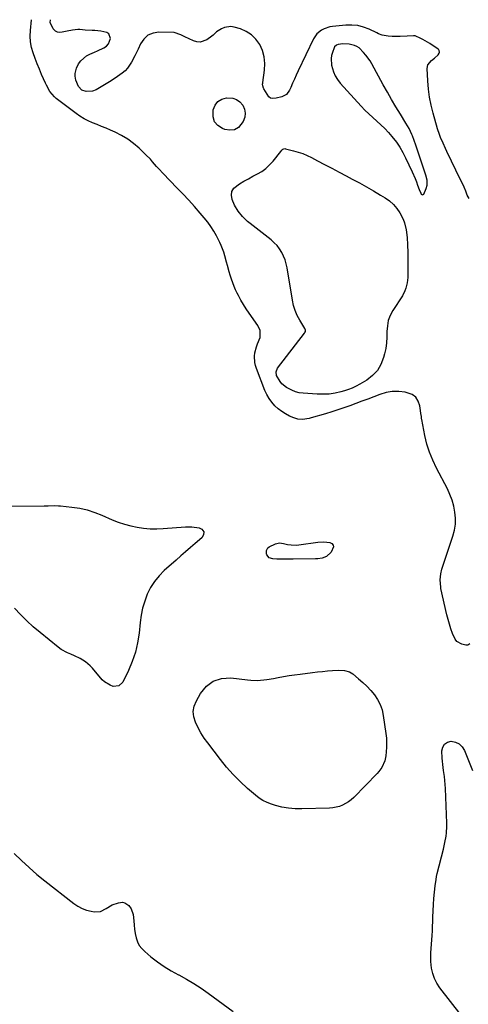
# Model space of a CAD drawing. Units: inches. Extents: x 1894594 to 1899869, y 390352 to 395657.
# Drawn here: x 1895946 to 1896242, y 395002 to 395652 of the extents above; entities that cross this region are included whole.
import ezdxf

# ---------------------------------------------------------------- set-up
doc = ezdxf.new("R2010")
doc.units = ezdxf.units.IN
doc.header["$MEASUREMENT"] = 0
doc.layers.add('1', color=7, linetype='Continuous')
doc.layers.add('7', color=7, linetype='Continuous')

msp = doc.modelspace()

# ---------------------------------------------------------------- linework, layer by layer
at = {"layer": '1', "color": 18}
msp.add_polyline3d([(1896155.83, 395635.9, 1632), (1896154.78, 395635.42, 1632), (1896153.6, 395634.22, 1632), (1896153.34, 395633.71, 1632), (1896152.17, 395630.67, 1632), (1896151.57, 395628.59, 1632), (1896151.23, 395626.49, 1632), (1896151.58, 395622.21, 1632), (1896152.84, 395617.86, 1632), (1896154, 395615.18, 1632), (1896155.55, 395612.7, 1632), (1896157.36, 395610.36, 1632), (1896171.18, 395595.12, 1632), (1896173.63, 395592.52, 1632), (1896176.14, 395590, 1632), (1896178.75, 395587.58, 1632), (1896181.43, 395585.23, 1632), (1896184.09, 395582.86, 1632), (1896186.66, 395580.41, 1632), (1896189.09, 395577.81, 1632), (1896191.43, 395575.13, 1632), (1896194.38, 395571.32, 1632), (1896196.63, 395568.05, 1632), (1896198.62, 395564.62, 1632), (1896200.45, 395561.09, 1632), (1896204.82, 395551.77, 1632), (1896206.73, 395547.42, 1632), (1896207.58, 395545.2, 1632), (1896208.39, 395542.96, 1632), (1896209.39, 395540.05, 1632), (1896210.4, 395537.76, 1632), (1896210.81, 395537.03, 1632), (1896211.23, 395536.72, 1632), (1896211.63, 395536.59, 1632), (1896212.02, 395536.76, 1632), (1896212.41, 395537.11, 1632), (1896214.13, 395540.71, 1632), (1896214.79, 395542.84, 1632), (1896214.6, 395546.2, 1632), (1896213.74, 395549.53, 1632), (1896207.2, 395569.42, 1632), (1896206.14, 395572.45, 1632), (1896204.98, 395575.44, 1632), (1896204.58, 395576.41, 1632), (1896202.8, 395580.27, 1632), (1896201.79, 395582.14, 1632), (1896200.71, 395583.97, 1632), (1896197.02, 395589.89, 1632), (1896194.09, 395594.69, 1632), (1896191.21, 395599.52, 1632), (1896188.43, 395604.4, 1632), (1896185.7, 395609.31, 1632), (1896178.2, 395623.1, 1632), (1896177, 395625.11, 1632), (1896174.22, 395628.87, 1632), (1896172.65, 395630.62, 1632), (1896169.75, 395633.54, 1632), (1896168.29, 395634.5, 1632), (1896166.67, 395635.16, 1632), (1896163.22, 395636.14, 1632), (1896159.12, 395636.36, 1632), (1896155.83, 395635.9, 1632)], dxfattribs=at)
at = {"layer": '7', "color": 18}
for points in [[(1896242.84, 395239.94, 1632), (1896241.61, 395239.14, 1632), (1896240.13, 395239.1, 1632), (1896237.65, 395239.75, 1632), (1896234.26, 395241.59, 1632), (1896233.06, 395243.06, 1632), (1896231.34, 395246.9, 1632), (1896230.29, 395249.95, 1632), (1896229.32, 395253.03, 1632), (1896228.47, 395256.14, 1632), (1896227.7, 395259.27, 1632), (1896223.81, 395276.65, 1632), (1896223.65, 395277.46, 1632), (1896223.25, 395282.39, 1632), (1896223.71, 395286.22, 1632), (1896224.39, 395289.26, 1632), (1896224.83, 395290.75, 1632), (1896231.66, 395311.14, 1632), (1896232.67, 395315.04, 1632), (1896233.29, 395318.97, 1632), (1896233.35, 395322.95, 1632), (1896233.03, 395326.97, 1632), (1896232.21, 395330.95, 1632), (1896231.15, 395334.84, 1632), (1896229.7, 395338.61, 1632), (1896228, 395342.3, 1632), (1896220.82, 395356.04, 1632), (1896218.38, 395361.24, 1632), (1896216.24, 395366.54, 1632), (1896214.57, 395372.01, 1632), (1896213.21, 395377.58, 1632), (1896211.07, 395388.27, 1632), (1896211.01, 395388.59, 1632), (1896210.92, 395389.54, 1632), (1896210.85, 395390.5, 1632), (1896210.81, 395390.82, 1632), (1896209.88, 395397.32, 1632), (1896208.81, 395400.36, 1632), (1896207.2, 395402.88, 1632), (1896204.77, 395404.63, 1632), (1896200.23, 395406.17, 1632), (1896195.94, 395406.64, 1632), (1896191.69, 395406.64, 1632), (1896187.51, 395405.92, 1632), (1896183.36, 395404.73, 1632), (1896179.45, 395403.23, 1632), (1896175.51, 395401.73, 1632), (1896171.56, 395400.24, 1632), (1896167.61, 395398.76, 1632), (1896163.65, 395397.29, 1632), (1896159.68, 395395.87, 1632), (1896155.69, 395394.51, 1632), (1896151.67, 395393.23, 1632), (1896147.64, 395392, 1632), (1896138.16, 395389.23, 1632), (1896136.72, 395388.86, 1632), (1896132.32, 395388.24, 1632), (1896129.41, 395388.43, 1632), (1896126.62, 395389.29, 1632), (1896123.88, 395390.5, 1632), (1896121.24, 395391.84, 1632), (1896118.72, 395393.37, 1632), (1896116.4, 395395.16, 1632), (1896114.08, 395397.26, 1632), (1896112.07, 395399.55, 1632), (1896110.28, 395401.97, 1632), (1896108.81, 395404.6, 1632), (1896107.54, 395407.36, 1632), (1896101.99, 395421.83, 1632), (1896101.36, 395423.84, 1632), (1896100.91, 395425.88, 1632), (1896100.72, 395430.07, 1632), (1896100.96, 395432.17, 1632), (1896101.94, 395436.25, 1632), (1896102.69, 395438.23, 1632), (1896104.41, 395442.43, 1632), (1896104.41, 395447.02, 1632), (1896102.95, 395450.19, 1632), (1896097.15, 395458.47, 1632), (1896095.26, 395461.28, 1632), (1896093.45, 395464.14, 1632), (1896091.75, 395467.06, 1632), (1896090.13, 395470.03, 1632), (1896089.34, 395471.55, 1632), (1896088.23, 395473.82, 1632), (1896087.2, 395476.13, 1632), (1896086.3, 395478.49, 1632), (1896085.48, 395480.88, 1632), (1896084.64, 395483.62, 1632), (1896084.02, 395485.73, 1632), (1896082.88, 395489.99, 1632), (1896082.32, 395492.12, 1632), (1896081.1, 395496.35, 1632), (1896080.36, 395498.68, 1632), (1896078.74, 395503.04, 1632), (1896077.8, 395505.15, 1632), (1896075.6, 395509.53, 1632), (1896073.84, 395512.67, 1632), (1896071.94, 395515.72, 1632), (1896069.82, 395518.62, 1632), (1896067.57, 395521.42, 1632), (1896064.88, 395524.54, 1632), (1896061.13, 395528.79, 1632), (1896057.33, 395533, 1632), (1896053.45, 395537.14, 1632), (1896049.52, 395541.22, 1632), (1896040.35, 395550.58, 1632), (1896037.48, 395553.65, 1632), (1896036.1, 395555.24, 1632), (1896033.41, 395558.46, 1632), (1896032.01, 395560.03, 1632), (1896029.05, 395563.01, 1632), (1896024.5, 395567.3, 1632), (1896020.84, 395570.41, 1632), (1896017.01, 395573.25, 1632), (1896012.91, 395575.7, 1632), (1896008.63, 395577.87, 1632), (1896005.6, 395579.23, 1632), (1896002.69, 395580.5, 1632), (1895999.77, 395581.75, 1632), (1895996.83, 395582.95, 1632), (1895993.88, 395584.13, 1632), (1895990.99, 395585.4, 1632), (1895988.18, 395586.82, 1632), (1895985.5, 395588.47, 1632), (1895982.9, 395590.27, 1632), (1895969.78, 395600.24, 1632), (1895968.59, 395601.24, 1632), (1895965.62, 395604.79, 1632), (1895963.35, 395608.9, 1632), (1895962.69, 395610.32, 1632), (1895960.21, 395615.94, 1632), (1895958.7, 395619.47, 1632), (1895957.26, 395623.03, 1632), (1895955.9, 395626.62, 1632), (1895954.6, 395630.24, 1632), (1895953.6, 395633.9, 1632), (1895952.91, 395637.61, 1632), (1895952.69, 395641.37, 1632), (1895952.79, 395645.16, 1632), (1895953.43, 395652.23, 1632)], [(1896242.43, 395534.1, 1634), (1896241.19, 395536.44, 1634), (1896240.17, 395539.01, 1634), (1896239.1, 395541.56, 1634), (1896237.97, 395544.07, 1634), (1896236.79, 395546.58, 1634), (1896227.72, 395565.26, 1634), (1896226.85, 395567.08, 1634), (1896225.16, 395570.74, 1634), (1896223.56, 395574.44, 1634), (1896222.84, 395576.31, 1634), (1896221.61, 395580.15, 1634), (1896218.68, 395590.52, 1634), (1896217.39, 395595.76, 1634), (1896216.33, 395601.04, 1634), (1896215.63, 395606.38, 1634), (1896215.16, 395611.77, 1634), (1896214.72, 395620, 1634), (1896215.13, 395622.36, 1634), (1896217.49, 395625.17, 1634), (1896219.45, 395626.86, 1634), (1896222.03, 395629.12, 1634), (1896222.64, 395630.18, 1634), (1896222.8, 395630.78, 1634), (1896222.66, 395631.9, 1634), (1896222.36, 395632.36, 1634), (1896221.94, 395632.77, 1634), (1896216.46, 395636.4, 1634), (1896214.92, 395637.37, 1634), (1896211.76, 395639.17, 1634), (1896210.14, 395639.99, 1634), (1896207.19, 395641.4, 1634), (1896206.68, 395641.57, 1634), (1896205.77, 395641.61, 1634), (1896201.49, 395641.24, 1634), (1896196.83, 395641.11, 1634), (1896191.52, 395641.18, 1634), (1896188.9, 395641.35, 1634), (1896185.02, 395642.08, 1634), (1896182.55, 395642.93, 1634), (1896181.35, 395643.46, 1634), (1896176.41, 395645.86, 1634), (1896172.69, 395647.3, 1634), (1896168.9, 395648.31, 1634), (1896164.99, 395648.68, 1634), (1896161, 395648.62, 1634), (1896152.29, 395647.76, 1634), (1896150.33, 395647.43, 1634), (1896146.6, 395646.2, 1634), (1896144.83, 395645.29, 1634), (1896141.82, 395642.83, 1634), (1896139.65, 395639.6, 1634), (1896129.57, 395618.4, 1634), (1896128.31, 395615.7, 1634), (1896127.08, 395613, 1634), (1896125.88, 395610.28, 1634), (1896124.71, 395607.55, 1634), (1896123.88, 395605.58, 1634), (1896121.8, 395602.79, 1634), (1896118.67, 395601.28, 1634), (1896114.94, 395600.49, 1634), (1896112.64, 395600.08, 1634), (1896111.23, 395600.43, 1634), (1896110.18, 395601.37, 1634), (1896106.82, 395606.58, 1634), (1896106.56, 395607.06, 1634), (1896106.11, 395608.62, 1634), (1896106.07, 395609.73, 1634), (1896106.1, 395610.28, 1634), (1896106.16, 395610.84, 1634), (1896107.35, 395619, 1634), (1896107.55, 395623.38, 1634), (1896107.19, 395627.66, 1634), (1896106, 395631.78, 1634), (1896104.17, 395635.94, 1634), (1896101.67, 395639.37, 1634), (1896098.77, 395642.3, 1634), (1896095.26, 395644.47, 1634), (1896091.36, 395646.14, 1634), (1896087.25, 395647.33, 1634), (1896085.09, 395647.67, 1634), (1896080.93, 395647.14, 1634), (1896078.93, 395646.26, 1634), (1896075.53, 395644.19, 1634), (1896073.48, 395642.11, 1634), (1896072.57, 395641.35, 1634), (1896069.3, 395638.98, 1634), (1896064.94, 395637.35, 1634), (1896062.67, 395637.52, 1634), (1896060.36, 395638.19, 1634), (1896054.72, 395640.93, 1634), (1896052.16, 395642.31, 1634), (1896047.74, 395643.86, 1634), (1896037.63, 395643.98, 1634), (1896033.78, 395643.31, 1634), (1896030.38, 395641.92, 1634), (1896027.67, 395639.45, 1634), (1896025.41, 395636.25, 1634), (1896023.83, 395632.84, 1634), (1896022.8, 395630.64, 1634), (1896021.76, 395628.45, 1634), (1896019.6, 395624.1, 1634), (1896016.96, 395620.15, 1634), (1896015.29, 395618.47, 1634), (1896013.46, 395616.93, 1634), (1896010.34, 395614.68, 1634), (1896006.82, 395612.27, 1634), (1896005.01, 395611.14, 1634), (1896001.71, 395609.2, 1634), (1895999.5, 395607.88, 1634), (1895996.24, 395605.86, 1634), (1895993.88, 395605.04, 1634), (1895989.55, 395604.7, 1634), (1895986.68, 395605.76, 1634), (1895984.48, 395608.03, 1634), (1895982.72, 395612.27, 1634), (1895982.38, 395614.89, 1634), (1895982.37, 395616.74, 1634), (1895983.15, 395620.27, 1634), (1895984.63, 395623.06, 1634), (1895986.11, 395625.07, 1634), (1895989.79, 395628.26, 1634), (1895991.98, 395629.45, 1634), (1895995.1, 395630.79, 1634), (1895997.17, 395631.7, 1634), (1896001.27, 395633.6, 1634), (1896003.1, 395634.84, 1634), (1896004.39, 395636.2, 1634), (1896005.64, 395639.81, 1634), (1896004.61, 395642.94, 1634), (1896003.34, 395643.86, 1634), (1895999.19, 395644.7, 1634), (1895995.39, 395645.01, 1634), (1895993.49, 395645.13, 1634), (1895989.02, 395645.35, 1634), (1895985.37, 395645.84, 1634), (1895984.15, 395645.79, 1634), (1895980.62, 395645.34, 1634), (1895977.11, 395644.74, 1634), (1895973.67, 395643.88, 1634), (1895972.07, 395643.72, 1634), (1895970.59, 395643.92, 1634), (1895969.28, 395644.63, 1634), (1895967.74, 395646.12, 1634), (1895965.93, 395650.45, 1634), (1895965.97, 395652.16, 1634)], [(1896074.35, 395584.88, 1634), (1896073.41, 395588.08, 1634), (1896073.48, 395592.72, 1634), (1896074.75, 395595.74, 1634), (1896076.56, 395598.16, 1634), (1896079.16, 395599.69, 1634), (1896082.3, 395600.62, 1634), (1896086.3, 395600.44, 1634), (1896088.92, 395599.63, 1634), (1896091.12, 395598.01, 1634), (1896093.05, 395595.85, 1634), (1896094.15, 395593.17, 1634), (1896094.65, 395590.47, 1634), (1896094.24, 395587.75, 1634), (1896093.24, 395585.03, 1634), (1896090.1, 395581.14, 1634), (1896087.49, 395579.52, 1634), (1896084.43, 395579.17, 1634), (1896081.08, 395579.67, 1634), (1896079.54, 395580.28, 1634), (1896076.54, 395582.36, 1634), (1896074.35, 395584.88, 1634)], [(1896151.75, 395554.08, 1634), (1896156.54, 395551.57, 1634), (1896161.32, 395549.07, 1634), (1896165.27, 395547, 1634), (1896170, 395544.47, 1634), (1896174.7, 395541.88, 1634), (1896179.35, 395539.2, 1634), (1896183.97, 395536.45, 1634), (1896186.98, 395534.62, 1634), (1896189.86, 395532.55, 1634), (1896192.47, 395530.23, 1634), (1896194.69, 395527.53, 1634), (1896196.65, 395524.58, 1634), (1896198.83, 395520.41, 1634), (1896199.74, 395518.15, 1634), (1896200.93, 395513.38, 1634), (1896201.52, 395508.46, 1634), (1896201.77, 395503.51, 1634), (1896201.84, 395498.51, 1634), (1896201.87, 395495.19, 1634), (1896201.9, 395491.87, 1634), (1896201.93, 395488.55, 1634), (1896201.96, 395483.9, 1634), (1896201.9, 395482.06, 1634), (1896201.5, 395478.43, 1634), (1896200.64, 395474.88, 1634), (1896200.01, 395473.18, 1634), (1896198.31, 395469.96, 1634), (1896192.02, 395460.18, 1634), (1896190.32, 395456.92, 1634), (1896189.04, 395453.54, 1634), (1896188.39, 395449.99, 1634), (1896188.15, 395446.32, 1634), (1896188.1, 395442.57, 1634), (1896187.85, 395438.84, 1634), (1896187.29, 395435.15, 1634), (1896186.52, 395431.48, 1634), (1896185.92, 395429.08, 1634), (1896184.19, 395424.61, 1634), (1896181.87, 395420.58, 1634), (1896178.66, 395417.2, 1634), (1896174.87, 395414.27, 1634), (1896170.15, 395411.47, 1634), (1896167.73, 395410.16, 1634), (1896165.26, 395408.99, 1634), (1896162.71, 395408.01, 1634), (1896160.1, 395407.16, 1634), (1896157.75, 395406.5, 1634), (1896153.9, 395405.62, 1634), (1896150.03, 395405.02, 1634), (1896146.11, 395404.82, 1634), (1896142.16, 395404.89, 1634), (1896132.81, 395405.54, 1634), (1896130.21, 395405.91, 1634), (1896127.68, 395406.51, 1634), (1896125.27, 395407.47, 1634), (1896121.77, 395409.34, 1634), (1896118.77, 395411.76, 1634), (1896117.58, 395413.27, 1634), (1896115.33, 395417.31, 1634), (1896114.92, 395419.73, 1634), (1896115.89, 395422.03, 1634), (1896133.82, 395445.28, 1634), (1896134.03, 395445.61, 1634), (1896134.28, 395446.33, 1634), (1896134.3, 395447.12, 1634), (1896133.93, 395448.22, 1634), (1896130.64, 395453.73, 1634), (1896128.98, 395456.9, 1634), (1896127.58, 395460.16, 1634), (1896126.55, 395463.56, 1634), (1896125.77, 395467.05, 1634), (1896122.27, 395488.4, 1634), (1896121.69, 395491.05, 1634), (1896120.93, 395493.65, 1634), (1896119.9, 395496.15, 1634), (1896118.7, 395498.58, 1634), (1896117.23, 395500.87, 1634), (1896115.61, 395503.01, 1634), (1896113.74, 395504.95, 1634), (1896111.71, 395506.75, 1634), (1896097.93, 395517.56, 1634), (1896096.15, 395519.05, 1634), (1896092.8, 395522.25, 1634), (1896089.82, 395525.78, 1634), (1896087.46, 395529.72, 1634), (1896085.87, 395533.53, 1634), (1896085.48, 395536.28, 1634), (1896085.79, 395538.79, 1634), (1896087.11, 395540.94, 1634), (1896090.81, 395543.85, 1634), (1896093.75, 395545.54, 1634), (1896096.71, 395547.19, 1634), (1896099.69, 395548.79, 1634), (1896102.7, 395550.36, 1634), (1896105.58, 395552.07, 1634), (1896108.27, 395554, 1634), (1896110.69, 395556.27, 1634), (1896112.92, 395558.77, 1634), (1896118.02, 395565.28, 1634), (1896118.69, 395566.03, 1634), (1896119.47, 395566.67, 1634), (1896120.8, 395567.07, 1634), (1896121.28, 395567.02, 1634), (1896126.47, 395565.72, 1634), (1896129.52, 395564.84, 1634), (1896132.51, 395563.82, 1634), (1896135.42, 395562.58, 1634), (1896138.27, 395561.2, 1634), (1896142.2, 395559.12, 1634), (1896146.97, 395556.6, 1634), (1896151.75, 395554.08, 1634)], [(1895940.56, 395330.99, 1632), (1895961.89, 395331.18, 1632), (1895964.56, 395331.23, 1632), (1895968.57, 395331.36, 1632), (1895971.24, 395331.28, 1632), (1895972.57, 395331.17, 1632), (1895980.23, 395330.34, 1632), (1895985.32, 395329.55, 1632), (1895990.33, 395328.44, 1632), (1895995.22, 395326.87, 1632), (1896000.02, 395324.99, 1632), (1896006.69, 395322, 1632), (1896010.71, 395320.39, 1632), (1896014.8, 395318.98, 1632), (1896018.98, 395317.88, 1632), (1896023.22, 395316.99, 1632), (1896027.52, 395316.43, 1632), (1896031.83, 395316.07, 1632), (1896036.16, 395316.04, 1632), (1896040.49, 395316.21, 1632), (1896055.24, 395317.35, 1632), (1896057.33, 395317.41, 1632), (1896059.41, 395317.25, 1632), (1896064.15, 395316.66, 1632), (1896066.05, 395315.81, 1632)], [(1896066.05, 395315.81, 1632), (1896067.17, 395314.04, 1632), (1896067.14, 395311.93, 1632), (1896065.99, 395310.16, 1632), (1896061.52, 395306.31, 1632), (1896058.39, 395303.59, 1632), (1896055.26, 395300.87, 1632), (1896052.14, 395298.14, 1632), (1896049.03, 395295.4, 1632), (1896041.16, 395288.44, 1632), (1896037.75, 395284.99, 1632), (1896034.69, 395281.29, 1632), (1896032.14, 395277.22, 1632), (1896029.95, 395272.9, 1632), (1896028.24, 395268.33, 1632), (1896026.83, 395263.68, 1632), (1896025.85, 395258.92, 1632), (1896025.16, 395254.09, 1632), (1896024.5, 395247.08, 1632), (1896023.54, 395240.71, 1632), (1896022.13, 395234.47, 1632), (1896020.04, 395228.43, 1632), (1896017.51, 395222.51, 1632), (1896013.71, 395214.84, 1632), (1896011.09, 395212.28, 1632), (1896007.44, 395211.93, 1632), (1896005.39, 395212.65, 1632), (1896001.8, 395214.87, 1632), (1896000.25, 395216.38, 1632), (1895993.71, 395224.04, 1632), (1895992.31, 395225.53, 1632), (1895989.2, 395228.18, 1632), (1895985.71, 395230.36, 1632), (1895982, 395232.14, 1632), (1895979.44, 395233.12, 1632), (1895977.23, 395234.05, 1632), (1895973.09, 395236.37, 1632), (1895971.15, 395237.78, 1632), (1895959.12, 395247.45, 1632), (1895954.67, 395251.23, 1632), (1895950.37, 395255.16, 1632), (1895946.29, 395259.32, 1632), (1895942.36, 395263.64, 1632)], [(1896146.48, 395307.34, 1632), (1896148.49, 395307.19, 1632), (1896150.5, 395306.92, 1632), (1896151.77, 395306.21, 1632), (1896152.6, 395305.29, 1632), (1896152.76, 395304.07, 1632), (1896151.34, 395300.67, 1632), (1896148.26, 395297.68, 1632), (1896145.47, 395296.66, 1632), (1896142.5, 395296.18, 1632), (1896140.98, 395296.1, 1632), (1896126.17, 395296.06, 1632), (1896124.09, 395296.05, 1632), (1896119.94, 395296.01, 1632), (1896115.55, 395295.94, 1632), (1896112.82, 395296.1, 1632), (1896110.31, 395296.86, 1632), (1896108.81, 395298.75, 1632), (1896108.58, 395299.51, 1632), (1896108.71, 395301.62, 1632), (1896109.6, 395303.45, 1632), (1896110.34, 395304.12, 1632), (1896114.53, 395306.09, 1632), (1896117.1, 395306.69, 1632), (1896119.96, 395306.3, 1632), (1896122.41, 395305.68, 1632), (1896124.9, 395305.32, 1632), (1896128.68, 395305.29, 1632), (1896129.93, 395305.42, 1632), (1896142.45, 395307.11, 1632), (1896146.48, 395307.34, 1632)], [(1896060.32, 395195.42, 1632), (1896060.99, 395198.96, 1632), (1896062.33, 395202.47, 1632), (1896065.05, 395207.31, 1632), (1896068.98, 395211.99, 1632), (1896073.53, 395215.44, 1632), (1896079.01, 395217.08, 1632), (1896085.1, 395217.49, 1632), (1896096.04, 395216.17, 1632), (1896098.19, 395215.97, 1632), (1896102.5, 395215.87, 1632), (1896106.81, 395216.17, 1632), (1896108.95, 395216.42, 1632), (1896113.21, 395217.14, 1632), (1896116.22, 395217.75, 1632), (1896119.85, 395218.44, 1632), (1896123.49, 395219.07, 1632), (1896127.14, 395219.62, 1632), (1896130.8, 395220.11, 1632), (1896138.92, 395221.1, 1632), (1896142.23, 395221.48, 1632), (1896145.55, 395221.82, 1632), (1896148.87, 395222.11, 1632), (1896152.2, 395222.37, 1632), (1896156.41, 395222.66, 1632), (1896160.05, 395222.51, 1632), (1896163.52, 395221.5, 1632), (1896164.55, 395220.9, 1632), (1896165.54, 395220.21, 1632), (1896169.45, 395217.03, 1632), (1896172.26, 395214.58, 1632), (1896174.95, 395212.01, 1632), (1896177.46, 395209.26, 1632), (1896179.85, 395206.4, 1632), (1896181.99, 395203.18, 1632), (1896183.69, 395199.91, 1632), (1896184.87, 395196.41, 1632), (1896185.7, 395192.77, 1632), (1896187.44, 395180.78, 1632), (1896187.77, 395177.78, 1632), (1896187.94, 395174.78, 1632), (1896187.88, 395171.77, 1632), (1896187.68, 395168.76, 1632), (1896187.4, 395166.06, 1632), (1896186.74, 395162.83, 1632), (1896184.66, 395158.34, 1632), (1896182.72, 395155.66, 1632), (1896181.61, 395154.42, 1632), (1896166.24, 395138.64, 1632), (1896164.57, 395137.11, 1632), (1896162.81, 395135.72, 1632), (1896158.9, 395133.47, 1632), (1896156.79, 395132.65, 1632), (1896152.43, 395131.65, 1632), (1896150.18, 395131.45, 1632), (1896131.89, 395131, 1632), (1896127.47, 395131.1, 1632), (1896123.09, 395131.49, 1632), (1896118.77, 395132.28, 1632), (1896114.49, 395133.36, 1632), (1896111.99, 395134.12, 1632), (1896109.08, 395135.21, 1632), (1896106.3, 395136.52, 1632), (1896103.72, 395138.19, 1632), (1896101.26, 395140.08, 1632), (1896096.09, 395144.62, 1632), (1896091.29, 395149.09, 1632), (1896086.67, 395153.73, 1632), (1896082.33, 395158.64, 1632), (1896078.18, 395163.72, 1632), (1896069.8, 395174.61, 1632), (1896067.48, 395177.84, 1632), (1896065.33, 395181.17, 1632), (1896063.43, 395184.65, 1632), (1896061.68, 395188.22, 1632), (1896060.66, 395191.84, 1632), (1896060.32, 395195.42, 1632)], [(1896237.21, 394994.86, 1632), (1896223.1, 395012.86, 1632), (1896221.13, 395015.85, 1632), (1896219.5, 395018.98, 1632), (1896218.4, 395022.34, 1632), (1896217.65, 395025.85, 1632), (1896217.19, 395030.21, 1632), (1896217.05, 395033.09, 1632), (1896217.12, 395035.98, 1632), (1896217.32, 395038.86, 1632), (1896217.6, 395041.75, 1632), (1896217.83, 395044.64, 1632), (1896218, 395047.54, 1632), (1896218.12, 395050.44, 1632), (1896218.41, 395059.5, 1632), (1896218.59, 395063.66, 1632), (1896218.82, 395067.81, 1632), (1896219.14, 395071.96, 1632), (1896219.53, 395076.1, 1632), (1896219.96, 395080.29, 1632), (1896220.52, 395084.35, 1632), (1896220.92, 395086.36, 1632), (1896221.37, 395088.36, 1632), (1896225.38, 395104.52, 1632), (1896226.34, 395108.76, 1632), (1896227.14, 395113.04, 1632), (1896227.43, 395115.19, 1632), (1896227.7, 395119.52, 1632), (1896227.68, 395121.69, 1632), (1896226.81, 395144.55, 1632), (1896226.65, 395147.22, 1632), (1896226.43, 395149.88, 1632), (1896226.1, 395152.53, 1632), (1896225.7, 395155.17, 1632), (1896225.49, 395156.38, 1632), (1896224.92, 395160.45, 1632), (1896224.74, 395162.49, 1632), (1896224.6, 395164.55, 1632), (1896224.39, 395169.3, 1632), (1896224.97, 395171.82, 1632), (1896226.1, 395173.82, 1632), (1896228.05, 395175.01, 1632), (1896230.56, 395175.68, 1632), (1896233.42, 395175.1, 1632), (1896235.9, 395173.98, 1632), (1896237.84, 395172.06, 1632), (1896239.4, 395169.59, 1632), (1896244.65, 395156.32, 1632)], [(1895942.14, 395101.67, 1632), (1895947, 395096.9, 1632), (1895951.98, 395092.26, 1632), (1895957.13, 395087.82, 1632), (1895962.41, 395083.51, 1632), (1895981.55, 395068.47, 1632), (1895984.18, 395066.72, 1632), (1895986.93, 395065.25, 1632), (1895989.88, 395064.21, 1632), (1895992.96, 395063.46, 1632), (1895994.8, 395063.16, 1632), (1895999.06, 395063.36, 1632), (1896002.87, 395065.28, 1632), (1896006.66, 395067.65, 1632), (1896010.89, 395069.09, 1632), (1896013.48, 395069.36, 1632), (1896015.04, 395069.1, 1632), (1896017.71, 395067.27, 1632), (1896019.26, 395065.08, 1632), (1896020.69, 395061.31, 1632), (1896021.03, 395057.16, 1632), (1896021.2, 395054.33, 1632), (1896021.48, 395051.51, 1632), (1896021.94, 395048.72, 1632), (1896022.51, 395045.94, 1632), (1896023.41, 395043.33, 1632), (1896024.61, 395040.9, 1632), (1896026.26, 395038.76, 1632), (1896028.21, 395036.79, 1632), (1896032.27, 395033.45, 1632), (1896036.59, 395030.11, 1632), (1896041.04, 395026.98, 1632), (1896045.7, 395024.16, 1632), (1896050.48, 395021.53, 1632), (1896050.83, 395021.35, 1632), (1896055.82, 395018.67, 1632), (1896060.7, 395015.82, 1632), (1896065.44, 395012.72, 1632), (1896070.07, 395009.46, 1632), (1896086.57, 394997.21, 1632)]]:
    msp.add_polyline3d(points, dxfattribs=at)

doc.saveas('drawing.dxf')
